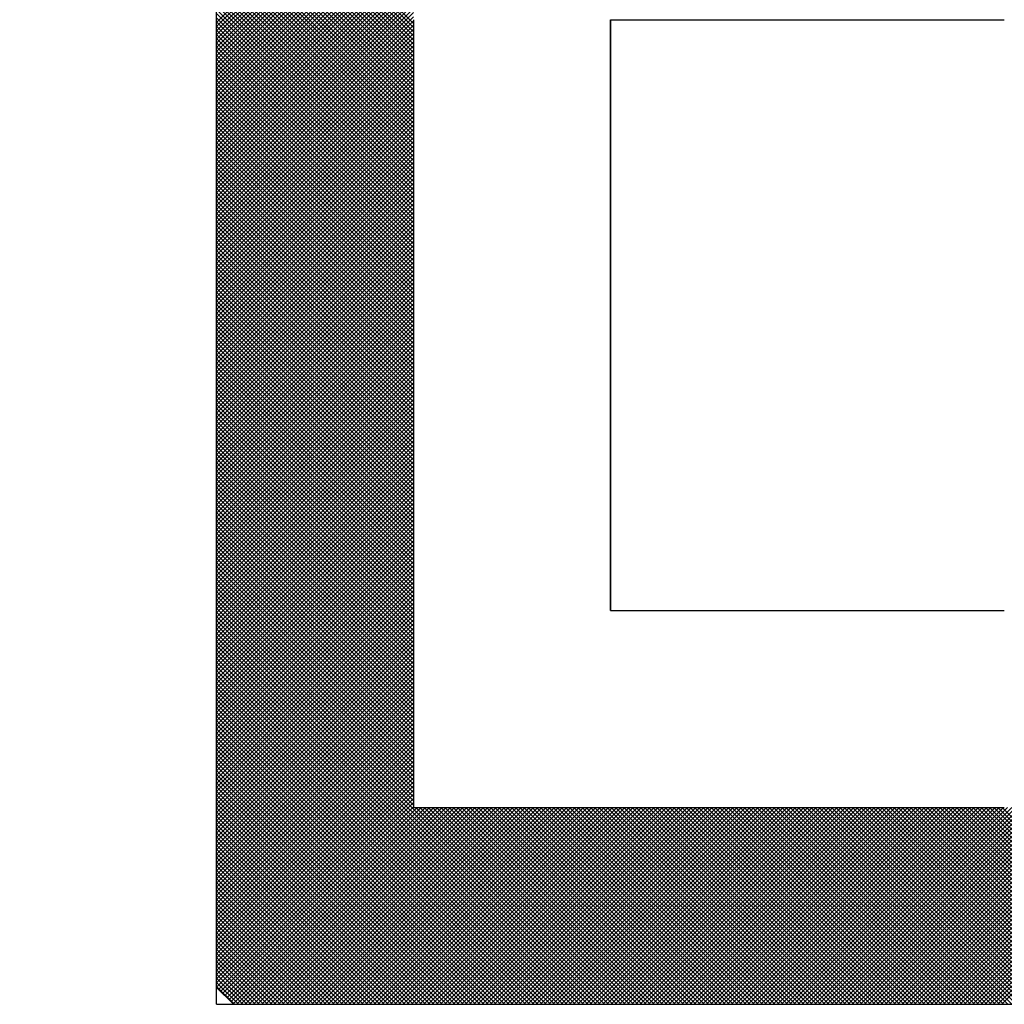
# Model space of a CAD drawing. Units: millimetres. Extents: x 0 to 1260, y -1 to 891.
# Drawn here: x 318 to 320, y 439 to 441 of the extents above; entities that cross this region are included whole.
import ezdxf

# ---------------------------------------------------------------- set-up
doc = ezdxf.new("R2010")
doc.units = ezdxf.units.MM
doc.header["$LTSCALE"] = 0.545669
doc.layers.add('NoLayerName_001', color=7, linetype='Continuous')
doc.layers.add('NoLayerName_007', color=7, linetype='Continuous')

# ---------------------------------------------------------------- blocks, each defined once
blk = doc.blocks.new('*X18')
at = {"color": 7, "linetype": 'Continuous', "lineweight": 25}
for p, q in [((0, 1.9944), (0.4, 2.3944)), ((0.4, 1.9924), (0, 2.3924)), ((0, 1.9859), (0.4, 2.3859)), ((0.4, 1.984), (0, 2.384)), ((0, 1.9775), (0.4, 2.3775)), ((0.4, 1.9755), (0, 2.3755)), ((0, 1.969), (0.4, 2.369)), ((0.4, 1.9671), (0, 2.3671)), ((0, 1.9606), (0.4, 2.3606)), ((0.4, 1.9586), (0, 2.3586)), ((0, 1.9521), (0.4, 2.3521)), ((0.4, 1.9502), (0, 2.3502)), ((0, 1.9437), (0.4, 2.3437)), ((0.4, 1.9417), (0, 2.3417)), ((0, 1.9352), (0.4, 2.3352)), ((0.4, 1.9333), (0, 2.3333)), ((0, 1.9268), (0.4, 2.3268)), ((0.4, 1.9249), (0, 2.3249)), ((0, 1.9183), (0.4, 2.3183)), ((0.4, 1.9164), (0, 2.3164)), ((0, 1.9099), (0.4, 2.3099)), ((0.4, 1.908), (0, 2.308)), ((0, 1.9015), (0.4, 2.3015)), ((0.4, 1.8995), (0, 2.2995)), ((0, 1.893), (0.4, 2.293)), ((0.4, 1.8911), (0, 2.2911)), ((0, 1.8846), (0.4, 2.2846)), ((0.4, 1.8826), (0, 2.2826)), ((0, 1.8761), (0.4, 2.2761)), ((0.4, 1.8742), (0, 2.2742)), ((0, 1.8677), (0.4, 2.2677)), ((0.4, 1.8657), (0, 2.2657)), ((0, 1.8592), (0.4, 2.2592)), ((0.4, 1.8573), (0, 2.2573)), ((0, 1.8508), (0.4, 2.2508)), ((0.4, 1.8488), (0, 2.2488)), ((0, 1.8423), (0.4, 2.2423)), ((0.4, 1.8404), (0, 2.2404)), ((0, 1.8339), (0.4, 2.2339)), ((0.4, 1.832), (0, 2.232)), ((0, 1.8254), (0.4, 2.2254)), ((0.4, 1.8235), (0, 2.2235)), ((0, 1.817), (0.4, 2.217)), ((0.4, 1.8151), (0, 2.2151)), ((0, 1.8085), (0.4, 2.2085)), ((0.4, 1.8066), (0, 2.2066)), ((0, 1.8001), (0.4, 2.2001)), ((0.4, 1.7982), (0, 2.1982)), ((0, 1.7917), (0.4, 2.1917)), ((0.4, 1.7897), (0, 2.1897)), ((0, 1.7832), (0.4, 2.1832)), ((0.4, 1.7813), (0, 2.1813)), ((0, 1.7748), (0.4, 2.1748)), ((0.4, 1.7728), (0, 2.1728)), ((0, 1.7663), (0.4, 2.1663)), ((0.4, 1.7644), (0, 2.1644)), ((0, 1.7579), (0.4, 2.1579)), ((0.4, 1.7559), (0, 2.1559)), ((0, 1.7494), (0.4, 2.1494)), ((0.4, 1.7475), (0, 2.1475)), ((0, 1.741), (0.4, 2.141)), ((0.4, 1.7391), (0, 2.1391)), ((0, 1.7325), (0.4, 2.1325)), ((0.4, 1.7306), (0, 2.1306)), ((0, 1.7241), (0.4, 2.1241)), ((0.4, 1.7222), (0, 2.1222)), ((0, 1.7156), (0.4, 2.1156)), ((0.4, 1.7137), (0, 2.1137)), ((0, 1.7072), (0.4, 2.1072)), ((0.4, 1.7053), (0, 2.1053)), ((0, 1.6988), (0.4, 2.0988)), ((0.4, 1.6968), (0, 2.0968)), ((0, 1.6903), (0.4, 2.0903)), ((0.4, 1.6884), (0, 2.0884)), ((0, 1.6819), (0.4, 2.0819)), ((0.4, 1.6799), (0, 2.0799)), ((0, 1.6734), (0.4, 2.0734)), ((0.4, 1.6715), (0, 2.0715)), ((0, 1.665), (0.4, 2.065)), ((0.4, 1.663), (0, 2.063)), ((0, 1.6565), (0.4, 2.0565)), ((0.4, 1.6546), (0, 2.0546)), ((0, 1.6481), (0.4, 2.0481)), ((0.4, 1.6461), (0, 2.0461)), ((0, 1.6396), (0.4, 2.0396)), ((0.4, 1.6377), (0, 2.0377)), ((0, 1.6312), (0.4, 2.0312)), ((0.4, 1.6293), (0, 2.0293)), ((0, 1.6227), (0.4, 2.0227)), ((0.4, 1.6208), (0, 2.0208)), ((0, 1.6143), (0.4, 2.0143)), ((0.4, 1.6124), (0, 2.0124)), ((0, 1.6059), (0.4, 2.0059)), ((0.4, 1.6039), (0, 2.0039)), ((0, 1.5974), (0.4, 1.9974)), ((0.4, 1.5955), (0, 1.9955)), ((0, 1.589), (0.4, 1.989)), ((0.4, 1.587), (0, 1.987)), ((0, 1.5805), (0.4, 1.9805)), ((0.4, 1.5786), (0, 1.9786)), ((0, 1.5721), (0.4, 1.9721)), ((0.4, 1.5701), (0, 1.9701)), ((0, 1.5636), (0.4, 1.9636)), ((0.4, 1.5617), (0, 1.9617)), ((0, 1.5552), (0.4, 1.9552)), ((0.4, 1.5532), (0, 1.9532)), ((0, 1.5467), (0.4, 1.9467)), ((0.4, 1.5448), (0, 1.9448)), ((0, 1.5383), (0.4, 1.9383)), ((0.4, 1.5364), (0, 1.9364)), ((0, 1.5298), (0.4, 1.9298)), ((0.4, 1.5279), (0, 1.9279)), ((0, 1.5214), (0.4, 1.9214)), ((0.4, 1.5195), (0, 1.9195)), ((0, 1.5129), (0.4, 1.9129)), ((0.4, 1.511), (0, 1.911)), ((0, 1.5045), (0.4, 1.9045)), ((0.4, 1.5026), (0, 1.9026)), ((0, 1.4961), (0.4, 1.8961)), ((0.4, 1.4941), (0, 1.8941)), ((0, 1.4876), (0.4, 1.8876)), ((0.4, 1.4857), (0, 1.8857)), ((0, 1.4792), (0.4, 1.8792)), ((0.4, 1.4772), (0, 1.8772)), ((0, 1.4707), (0.4, 1.8707)), ((0.4, 1.4688), (0, 1.8688)), ((0, 1.4623), (0.4, 1.8623)), ((0.4, 1.4603), (0, 1.8603)), ((0, 1.4538), (0.4, 1.8538)), ((0.4, 1.4519), (0, 1.8519)), ((0, 1.4454), (0.4, 1.8454)), ((0.4, 1.4435), (0, 1.8435)), ((0, 1.4369), (0.4, 1.8369)), ((0.4, 1.435), (0, 1.835)), ((0, 1.4285), (0.4, 1.8285)), ((0.4, 1.4266), (0, 1.8266)), ((0, 1.42), (0.4, 1.82)), ((0.4, 1.4181), (0, 1.8181)), ((0, 1.4116), (0.4, 1.8116)), ((0.4, 1.4097), (0, 1.8097)), ((0, 1.4032), (0.4, 1.8032)), ((0.4, 1.4012), (0, 1.8012)), ((0, 1.3947), (0.4, 1.7947)), ((0.4, 1.3928), (0, 1.7928)), ((0, 1.3863), (0.4, 1.7863)), ((0.4, 1.3843), (0, 1.7843)), ((0, 1.3778), (0.4, 1.7778)), ((0.4, 1.3759), (0, 1.7759)), ((0, 1.3694), (0.4, 1.7694)), ((0.4, 1.3674), (0, 1.7674)), ((0, 1.3609), (0.4, 1.7609)), ((0.4, 1.359), (0, 1.759)), ((0, 1.3525), (0.4, 1.7525)), ((0.4, 1.3505), (0, 1.7505)), ((0, 1.344), (0.4, 1.744)), ((0.4, 1.3421), (0, 1.7421)), ((0, 1.3356), (0.4, 1.7356)), ((0.4, 1.3337), (0, 1.7337)), ((0, 1.3271), (0.4, 1.7271)), ((0.4, 1.3252), (0, 1.7252)), ((0, 1.3187), (0.4, 1.7187)), ((0.4, 1.3168), (0, 1.7168)), ((0, 1.3103), (0.4, 1.7103)), ((0.4, 1.3083), (0, 1.7083)), ((0, 1.3018), (0.4, 1.7018)), ((0.4, 1.2999), (0, 1.6999)), ((0, 1.2934), (0.4, 1.6934)), ((0.4, 1.2914), (0, 1.6914)), ((0, 1.2849), (0.4, 1.6849)), ((0.4, 1.283), (0, 1.683)), ((0, 1.2765), (0.4, 1.6765)), ((0.4, 1.2745), (0, 1.6745)), ((0, 1.268), (0.4, 1.668)), ((0.4, 1.2661), (0, 1.6661)), ((0, 1.2596), (0.4, 1.6596)), ((0.4, 1.2576), (0, 1.6576)), ((0, 1.2511), (0.4, 1.6511)), ((0.4, 1.2492), (0, 1.6492)), ((0, 1.2427), (0.4, 1.6427)), ((0.4, 1.2408), (0, 1.6408)), ((0, 1.2342), (0.4, 1.6342)), ((0.4, 1.2323), (0, 1.6323)), ((0, 1.2258), (0.4, 1.6258)), ((0.4, 1.2239), (0, 1.6239)), ((0, 1.2173), (0.4, 1.6173)), ((0.4, 1.2154), (0, 1.6154)), ((0, 1.2089), (0.4, 1.6089)), ((0.4, 1.207), (0, 1.607)), ((0, 1.2005), (0.4, 1.6005)), ((0.4, 1.1985), (0, 1.5985)), ((0, 1.192), (0.4, 1.592)), ((0.4, 1.1901), (0, 1.5901)), ((0, 1.1836), (0.4, 1.5836)), ((0.4, 1.1816), (0, 1.5816)), ((0, 1.1751), (0.4, 1.5751)), ((0.4, 1.1732), (0, 1.5732)), ((0, 1.1667), (0.4, 1.5667)), ((0.4, 1.1647), (0, 1.5647)), ((0, 1.1582), (0.4, 1.5582)), ((0.4, 1.1563), (0, 1.5563)), ((0, 1.1498), (0.4, 1.5498)), ((0.4, 1.1479), (0, 1.5479)), ((0, 1.1413), (0.4, 1.5413)), ((0.4, 1.1394), (0, 1.5394)), ((0, 1.1329), (0.4, 1.5329)), ((0.4, 1.131), (0, 1.531)), ((0, 1.1244), (0.4, 1.5244)), ((0.4, 1.1225), (0, 1.5225)), ((0, 1.116), (0.4, 1.516)), ((0.4, 1.1141), (0, 1.5141)), ((0, 1.1076), (0.4, 1.5076)), ((0.4, 1.1056), (0, 1.5056)), ((0, 1.0991), (0.4, 1.4991)), ((0.4, 1.0972), (0, 1.4972)), ((0, 1.0907), (0.4, 1.4907)), ((0.4, 1.0887), (0, 1.4887)), ((0, 1.0822), (0.4, 1.4822)), ((0.4, 1.0803), (0, 1.4803)), ((0, 1.0738), (0.4, 1.4738)), ((0.4, 1.0718), (0, 1.4718)), ((0, 1.0653), (0.4, 1.4653)), ((0.4, 1.0634), (0, 1.4634)), ((0, 1.0569), (0.4, 1.4569)), ((0.4, 1.0549), (0, 1.4549)), ((0, 1.0484), (0.4, 1.4484)), ((0.4, 1.0465), (0, 1.4465)), ((0, 1.04), (0.4, 1.44)), ((0.4, 1.0381), (0, 1.4381)), ((0, 1.0315), (0.4, 1.4315)), ((0.4, 1.0296), (0, 1.4296)), ((0, 1.0231), (0.4, 1.4231)), ((0.4, 1.0212), (0, 1.4212)), ((0, 1.0147), (0.4, 1.4147)), ((0.4, 1.0127), (0, 1.4127)), ((0, 1.0062), (0.4, 1.4062)), ((0.4, 1.0043), (0, 1.4043)), ((0, 0.9978), (0.4, 1.3978)), ((0.4, 0.9958), (0, 1.3958)), ((0, 0.9893), (0.4, 1.3893)), ((0.4, 0.9874), (0, 1.3874)), ((0, 0.9809), (0.4, 1.3809)), ((0.4, 0.9789), (0, 1.3789)), ((0, 0.9724), (0.4, 1.3724)), ((0.4, 0.9705), (0, 1.3705)), ((0, 0.964), (0.4, 1.364)), ((0.4, 0.962), (0, 1.362)), ((0, 0.9555), (0.4, 1.3555)), ((0.4, 0.9536), (0, 1.3536)), ((0, 0.9471), (0.4, 1.3471)), ((0.4, 0.9452), (0, 1.3452)), ((0, 0.9386), (0.4, 1.3386)), ((0.4, 0.9367), (0, 1.3367)), ((0, 0.9302), (0.4, 1.3302)), ((0.4, 0.9283), (0, 1.3283)), ((0, 0.9217), (0.4, 1.3217)), ((0.4, 0.9198), (0, 1.3198)), ((0, 0.9133), (0.4, 1.3133)), ((0.4, 0.9114), (0, 1.3114)), ((0, 0.9049), (0.4, 1.3049)), ((0.4, 0.9029), (0, 1.3029)), ((0, 0.8964), (0.4, 1.2964)), ((0.4, 0.8945), (0, 1.2945)), ((0, 0.888), (0.4, 1.288)), ((0.4, 0.886), (0, 1.286)), ((0, 0.8795), (0.4, 1.2795)), ((0.4, 0.8776), (0, 1.2776)), ((0, 0.8711), (0.4, 1.2711)), ((0.4, 0.8691), (0, 1.2691)), ((0, 0.8626), (0.4, 1.2626)), ((0.4, 0.8607), (0, 1.2607)), ((0, 0.8542), (0.4, 1.2542)), ((0.4, 0.8523), (0, 1.2523)), ((0, 0.8457), (0.4, 1.2457)), ((0.4, 0.8438), (0, 1.2438)), ((0, 0.8373), (0.4, 1.2373)), ((0.4, 0.8354), (0, 1.2354)), ((0, 0.8288), (0.4, 1.2288)), ((0.4, 0.8269), (0, 1.2269)), ((0, 0.8204), (0.4, 1.2204)), ((0.4, 0.8185), (0, 1.2185)), ((0, 0.812), (0.4, 1.212)), ((0.4, 0.81), (0, 1.21)), ((0, 0.8035), (0.4, 1.2035)), ((0.4, 0.8016), (0, 1.2016)), ((0, 0.7951), (0.4, 1.1951)), ((0.4, 0.7931), (0, 1.1931)), ((0, 0.7866), (0.4, 1.1866)), ((0.4, 0.7847), (0, 1.1847)), ((0, 0.7782), (0.4, 1.1782)), ((0.4, 0.7762), (0, 1.1762)), ((0, 0.7697), (0.4, 1.1697)), ((0.4, 0.7678), (0, 1.1678)), ((0, 0.7613), (0.4, 1.1613)), ((0.4, 0.7593), (0, 1.1593)), ((0, 0.7528), (0.4, 1.1528)), ((0.4, 0.7509), (0, 1.1509)), ((0, 0.7444), (0.4, 1.1444)), ((0.4, 0.7425), (0, 1.1425)), ((0, 0.7359), (0.4, 1.1359)), ((0.4, 0.734), (0, 1.134)), ((0, 0.7275), (0.4, 1.1275)), ((0.4, 0.7256), (0, 1.1256)), ((0, 0.7191), (0.4, 1.1191)), ((0.4, 0.7171), (0, 1.1171)), ((0, 0.7106), (0.4, 1.1106)), ((0.4, 0.7087), (0, 1.1087)), ((0, 0.7022), (0.4, 1.1022)), ((0.4, 0.7002), (0, 1.1002)), ((0, 0.6937), (0.4, 1.0937)), ((0.4, 0.6918), (0, 1.0918)), ((0, 0.6853), (0.4, 1.0853)), ((0.4, 0.6833), (0, 1.0833)), ((0, 0.6768), (0.4, 1.0768)), ((0.4, 0.6749), (0, 1.0749)), ((0, 0.6684), (0.4, 1.0684)), ((0.4, 0.6664), (0, 1.0664)), ((0, 0.6599), (0.4, 1.0599)), ((0.4, 0.658), (0, 1.058)), ((0, 0.6515), (0.4, 1.0515)), ((0.4, 0.6496), (0, 1.0496)), ((0, 0.643), (0.4, 1.043)), ((0.4, 0.6411), (0, 1.0411)), ((0, 0.6346), (0.4, 1.0346)), ((0.4, 0.6327), (0, 1.0327)), ((0, 0.6261), (0.4, 1.0261)), ((0.4, 0.6242), (0, 1.0242)), ((0, 0.6177), (0.4, 1.0177)), ((0.4, 0.6158), (0, 1.0158)), ((0, 0.6093), (0.4, 1.0093)), ((0.4, 0.6073), (0, 1.0073)), ((0, 0.6008), (0.4, 1.0008)), ((0.4, 0.5989), (0, 0.9989)), ((0, 0.5924), (0.4, 0.9924)), ((0.4, 0.5904), (0, 0.9904)), ((0, 0.5839), (0.4, 0.9839)), ((0.4, 0.582), (0, 0.982)), ((0, 0.5755), (0.4, 0.9755)), ((0.4, 0.5735), (0, 0.9735)), ((0, 0.567), (0.4, 0.967)), ((0.4, 0.5651), (0, 0.9651)), ((0, 0.5586), (0.4, 0.9586)), ((0.4, 0.5567), (0, 0.9567)), ((0, 0.5501), (0.4, 0.9501)), ((0.4, 0.5482), (0, 0.9482)), ((0, 0.5417), (0.4, 0.9417)), ((0.4, 0.5398), (0, 0.9398)), ((0, 0.5332), (0.4, 0.9332)), ((0.4, 0.5313), (0, 0.9313)), ((0, 0.5248), (0.4, 0.9248)), ((0.4, 0.5229), (0, 0.9229)), ((0, 0.5164), (0.4, 0.9164)), ((0.4, 0.5144), (0, 0.9144)), ((0, 0.5079), (0.4, 0.9079)), ((0.4, 0.506), (0, 0.906)), ((0, 0.4995), (0.4, 0.8995)), ((0.4, 0.4975), (0, 0.8975)), ((0, 0.491), (0.4, 0.891)), ((0.4, 0.4891), (0, 0.8891)), ((0, 0.4826), (0.4, 0.8826)), ((0.4, 0.4806), (0, 0.8806)), ((0, 0.4741), (0.4, 0.8741)), ((0.4, 0.4722), (0, 0.8722)), ((0, 0.4657), (0.4, 0.8657)), ((0.4, 0.4637), (0, 0.8637)), ((0, 0.4572), (0.4, 0.8572)), ((0.4, 0.4553), (0, 0.8553)), ((0, 0.4488), (0.4, 0.8488)), ((0.4, 0.4469), (0, 0.8469)), ((0, 0.4403), (0.4, 0.8403)), ((0.4, 0.4384), (0, 0.8384)), ((0, 0.4319), (0.4, 0.8319)), ((0.4, 0.43), (0, 0.83)), ((0, 0.4235), (0.4, 0.8235)), ((0.4, 0.4215), (0, 0.8215)), ((0, 0.415), (0.4, 0.815)), ((0.4, 0.4131), (0, 0.8131)), ((0, 0.4066), (0.4, 0.8066)), ((0.4, 0.4046), (0, 0.8046)), ((0, 0.3981), (0.4, 0.7981)), ((0.7962, 0), (0, 0.7962)), ((0, 0.3897), (0.4, 0.7897)), ((0.7877, 0), (0, 0.7877)), ((0, 0.3812), (0.4, 0.7812)), ((0.7793, 0), (0, 0.7793)), ((0, 0.3728), (0.4, 0.7728)), ((0.7708, 0), (0, 0.7708)), ((0, 0.3643), (0.4, 0.7643)), ((0.7624, 0), (0, 0.7624)), ((0, 0.3559), (0.4, 0.7559)), ((0.7539, 0), (0, 0.754)), ((0, 0.3474), (0.4, 0.7474)), ((0.7455, 0), (0, 0.7455)), ((0, 0.339), (0.4, 0.739)), ((0.7371, 0), (0, 0.7371)), ((0, 0.3305), (0.4, 0.7305)), ((0.7286, 0), (0, 0.7286)), ((0, 0.3221), (0.4, 0.7221)), ((0.7202, 0), (0, 0.7202)), ((0, 0.3137), (0.4, 0.7137)), ((0.7117, 0), (0, 0.7117)), ((0, 0.3052), (0.4, 0.7052)), ((0.7033, 0), (0, 0.7033)), ((0, 0.2968), (0.4, 0.6968)), ((0.6948, 0), (0, 0.6948)), ((0, 0.2883), (0.4, 0.6883)), ((0.6864, 0), (0, 0.6864)), ((0, 0.2799), (0.4, 0.6799)), ((0.6779, 0), (0, 0.6779)), ((0, 0.2714), (0.4, 0.6714)), ((0.6695, 0), (0, 0.6695)), ((0, 0.263), (0.4, 0.663)), ((0.661, 0), (0, 0.6611)), ((0, 0.2545), (0.4, 0.6545)), ((0.6526, 0), (0, 0.6526)), ((0, 0.2461), (0.4, 0.6461)), ((0.6442, 0), (0, 0.6442)), ((0, 0.2376), (0.4, 0.6376)), ((0.6357, 0), (0, 0.6357)), ((0, 0.2292), (0.4, 0.6292)), ((0.6273, 0), (0, 0.6273)), ((0, 0.2208), (0.4, 0.6208)), ((0.6188, 0), (0, 0.6188)), ((0, 0.2123), (0.4, 0.6123)), ((0.6104, 0), (0, 0.6104)), ((0, 0.2039), (0.4, 0.6039)), ((0.6019, 0), (0, 0.6019)), ((0, 0.1954), (0.4, 0.5954)), ((0.5935, 0), (0, 0.5935)), ((0, 0.187), (0.4, 0.587)), ((0.585, 0), (0, 0.585)), ((0, 0.1785), (0.4, 0.5785)), ((0.5766, 0), (0, 0.5766)), ((0, 0.1701), (0.4, 0.5701)), ((0.5681, 0), (0, 0.5681)), ((0, 0.1616), (0.4, 0.5616)), ((0.5597, 0), (0, 0.5597)), ((0, 0.1532), (0.4, 0.5532)), ((0.5513, 0), (0, 0.5513)), ((0, 0.1447), (0.4, 0.5447)), ((0.5428, 0), (0, 0.5428)), ((0, 0.1363), (0.4, 0.5363)), ((0.5344, 0), (0, 0.5344)), ((0, 0.1279), (0.4, 0.5279)), ((0.5259, 0), (0, 0.5259)), ((0, 0.1194), (0.4, 0.5194)), ((0.5175, 0), (0, 0.5175)), ((0, 0.111), (0.4, 0.511)), ((0.509, 0), (0, 0.509)), ((0, 0.1025), (0.4, 0.5025)), ((0.5006, 0), (0, 0.5006)), ((0, 0.0941), (0.4, 0.4941)), ((0.4921, 0), (0, 0.4921)), ((0, 0.0856), (0.4, 0.4856)), ((0.4837, 0), (0, 0.4837)), ((0, 0.0772), (0.4, 0.4772)), ((0.4752, 0), (0, 0.4752)), ((0, 0.0687), (0.4, 0.4687)), ((0.4668, 0), (0, 0.4668)), ((0, 0.0603), (0.4, 0.4603)), ((0.4583, 0), (0, 0.4584)), ((0, 0.0518), (0.4, 0.4518)), ((0.4499, 0), (0, 0.4499)), ((0, 0.0434), (0.4, 0.4434)), ((0.4415, 0), (0, 0.4415)), ((0, 0.0349), (0.4, 0.4349)), ((0.433, 0), (0, 0.433)), ((0.4246, 0), (0, 0.4246)), ((0.0038, 0.0303), (0.4, 0.4265)), ((0.4161, 0), (0, 0.4161)), ((0.4077, 0), (0, 0.4077)), ((0.008, 0.0261), (0.4, 0.4181)), ((0.0123, 0.0219), (0.4, 0.4096)), ((0.0165, 0.0177), (0.4, 0.4012)), ((0.3992, 0), (0, 0.3992)), ((0.3908, 0), (0, 0.3908)), ((0.3823, 0), (0, 0.3823)), ((0.0207, 0.0134), (0.4073, 0.4)), ((0.0249, 0.0092), (0.4157, 0.4)), ((0.0291, 0.005), (0.4242, 0.4)), ((0.0334, 0.0008), (0.4326, 0.4)), ((0.041, 0), (0.441, 0.4)), ((0.0495, 0), (0.4495, 0.4)), ((0.0579, 0), (0.4579, 0.4)), ((0.0664, 0), (0.4664, 0.4)), ((0.0748, 0), (0.4748, 0.4)), ((0.0833, 0), (0.4833, 0.4)), ((0.0917, 0), (0.4917, 0.4)), ((0.1002, 0), (0.5002, 0.4)), ((0.1086, 0), (0.5086, 0.4)), ((0.1171, 0), (0.5171, 0.4)), ((0.1255, 0), (0.5255, 0.4)), ((0.1339, 0), (0.5339, 0.4)), ((0.1424, 0), (0.5424, 0.4)), ((0.1508, 0), (0.5508, 0.4)), ((0.1593, 0), (0.5593, 0.4)), ((0.1677, 0), (0.5677, 0.4)), ((0.1762, 0), (0.5762, 0.4)), ((0.1846, 0), (0.5846, 0.4)), ((0.1931, 0), (0.5931, 0.4)), ((0.2015, 0), (0.6015, 0.4)), ((0.21, 0), (0.61, 0.4)), ((0.2184, 0), (0.6184, 0.4)), ((0.2269, 0), (0.6269, 0.4)), ((0.2353, 0), (0.6353, 0.4)), ((0.2437, 0), (0.6437, 0.4)), ((0.2522, 0), (0.6522, 0.4)), ((0.2606, 0), (0.6606, 0.4)), ((0.2691, 0), (0.6691, 0.4)), ((0.2775, 0), (0.6775, 0.4)), ((0.286, 0), (0.686, 0.4)), ((0.2944, 0), (0.6944, 0.4)), ((0.3029, 0), (0.7029, 0.4)), ((0.3113, 0), (0.7113, 0.4)), ((0.3198, 0), (0.7198, 0.4)), ((0.3282, 0), (0.7282, 0.4)), ((0.3366, 0), (0.7366, 0.4)), ((0.3451, 0), (0.7451, 0.4)), ((0.3535, 0), (0.7535, 0.4)), ((0.362, 0), (0.762, 0.4)), ((0.3704, 0), (0.7704, 0.4)), ((0.3789, 0), (0.7789, 0.4)), ((0.3873, 0), (0.7873, 0.4)), ((0.3958, 0), (0.7958, 0.4)), ((0.4042, 0), (0.8042, 0.4)), ((0.8046, 0), (0.4046, 0.4)), ((0.4127, 0), (0.8127, 0.4)), ((0.8131, 0), (0.4131, 0.4)), ((0.4211, 0), (0.8211, 0.4)), ((0.8215, 0), (0.4215, 0.4)), ((0.4295, 0), (0.8295, 0.4)), ((0.83, 0), (0.43, 0.4)), ((0.438, 0), (0.838, 0.4)), ((0.8384, 0), (0.4384, 0.4)), ((0.4464, 0), (0.8464, 0.4)), ((0.8469, 0), (0.4469, 0.4)), ((0.4549, 0), (0.8549, 0.4)), ((0.8553, 0), (0.4553, 0.4)), ((0.4633, 0), (0.8633, 0.4)), ((0.8637, 0), (0.4637, 0.4)), ((0.4718, 0), (0.8718, 0.4)), ((0.8722, 0), (0.4722, 0.4)), ((0.4802, 0), (0.8802, 0.4)), ((0.8806, 0), (0.4806, 0.4)), ((0.4887, 0), (0.8887, 0.4)), ((0.8891, 0), (0.4891, 0.4)), ((0.4971, 0), (0.8971, 0.4)), ((0.8975, 0), (0.4975, 0.4)), ((0.5056, 0), (0.9056, 0.4)), ((0.906, 0), (0.506, 0.4)), ((0.514, 0), (0.914, 0.4)), ((0.9144, 0), (0.5144, 0.4)), ((0.5225, 0), (0.9225, 0.4)), ((0.9229, 0), (0.5229, 0.4)), ((0.5309, 0), (0.9309, 0.4)), ((0.9313, 0), (0.5313, 0.4)), ((0.5393, 0), (0.9393, 0.4)), ((0.9398, 0), (0.5398, 0.4)), ((0.5478, 0), (0.9478, 0.4)), ((0.9482, 0), (0.5482, 0.4)), ((0.5562, 0), (0.9562, 0.4)), ((0.9566, 0), (0.5566, 0.4)), ((0.5647, 0), (0.9647, 0.4)), ((0.9651, 0), (0.5651, 0.4)), ((0.5731, 0), (0.9731, 0.4)), ((0.9735, 0), (0.5735, 0.4)), ((0.5816, 0), (0.9816, 0.4)), ((0.982, 0), (0.582, 0.4)), ((0.59, 0), (0.99, 0.4)), ((0.9904, 0), (0.5904, 0.4)), ((0.5985, 0), (0.9985, 0.4)), ((0.9989, 0), (0.5989, 0.4)), ((0.6069, 0), (1.0069, 0.4)), ((1.0073, 0), (0.6073, 0.4)), ((0.6154, 0), (1.0154, 0.4)), ((1.0158, 0), (0.6158, 0.4)), ((0.6238, 0), (1.0238, 0.4)), ((1.0242, 0), (0.6242, 0.4)), ((0.6322, 0), (1.0322, 0.4)), ((1.0327, 0), (0.6327, 0.4)), ((0.6407, 0), (1.0407, 0.4)), ((1.0411, 0), (0.6411, 0.4)), ((0.6491, 0), (1.0491, 0.4)), ((1.0495, 0), (0.6495, 0.4)), ((0.6576, 0), (1.0576, 0.4)), ((1.058, 0), (0.658, 0.4)), ((0.666, 0), (1.066, 0.4)), ((1.0664, 0), (0.6664, 0.4)), ((0.6745, 0), (1.0745, 0.4)), ((1.0749, 0), (0.6749, 0.4)), ((0.6829, 0), (1.0829, 0.4)), ((1.0833, 0), (0.6833, 0.4)), ((0.6914, 0), (1.0914, 0.4)), ((1.0918, 0), (0.6918, 0.4)), ((0.6998, 0), (1.0998, 0.4)), ((1.1002, 0), (0.7002, 0.4)), ((0.7083, 0), (1.1083, 0.4)), ((1.1087, 0), (0.7087, 0.4)), ((0.7167, 0), (1.1167, 0.4)), ((1.1171, 0), (0.7171, 0.4)), ((0.7251, 0), (1.1251, 0.4)), ((1.1256, 0), (0.7256, 0.4)), ((0.7336, 0), (1.1336, 0.4)), ((1.134, 0), (0.734, 0.4)), ((0.742, 0), (1.142, 0.4)), ((1.1425, 0), (0.7425, 0.4)), ((0.7505, 0), (1.1505, 0.4)), ((1.1509, 0), (0.7509, 0.4)), ((0.7589, 0), (1.1589, 0.4)), ((1.1593, 0), (0.7593, 0.4)), ((0.7674, 0), (1.1674, 0.4)), ((1.1678, 0), (0.7678, 0.4)), ((0.7758, 0), (1.1758, 0.4)), ((1.1762, 0), (0.7762, 0.4)), ((0.7843, 0), (1.1843, 0.4)), ((1.1847, 0), (0.7847, 0.4)), ((0.7927, 0), (1.1927, 0.4)), ((1.1931, 0), (0.7931, 0.4)), ((0.8012, 0), (1.2012, 0.4)), ((1.2016, 0), (0.8016, 0.4)), ((0.8096, 0), (1.2096, 0.4)), ((1.21, 0), (0.81, 0.4)), ((0.8181, 0), (1.2181, 0.4)), ((1.2185, 0), (0.8185, 0.4)), ((0.8265, 0), (1.2265, 0.4)), ((1.2269, 0), (0.8269, 0.4)), ((0.8349, 0), (1.2349, 0.4)), ((1.2354, 0), (0.8354, 0.4)), ((0.8434, 0), (1.2434, 0.4)), ((1.2438, 0), (0.8438, 0.4)), ((0.8518, 0), (1.2518, 0.4)), ((1.2522, 0), (0.8522, 0.4)), ((0.8603, 0), (1.2603, 0.4)), ((1.2607, 0), (0.8607, 0.4)), ((0.8687, 0), (1.2687, 0.4)), ((1.2691, 0), (0.8691, 0.4)), ((0.8772, 0), (1.2772, 0.4)), ((1.2776, 0), (0.8776, 0.4)), ((0.8856, 0), (1.2856, 0.4)), ((1.286, 0), (0.886, 0.4)), ((0.8941, 0), (1.2941, 0.4)), ((1.2945, 0), (0.8945, 0.4)), ((0.9025, 0), (1.3025, 0.4)), ((1.3029, 0), (0.9029, 0.4)), ((0.911, 0), (1.311, 0.4)), ((1.3114, 0), (0.9114, 0.4)), ((0.9194, 0), (1.3194, 0.4)), ((1.3198, 0), (0.9198, 0.4)), ((0.9278, 0), (1.3278, 0.4)), ((1.3283, 0), (0.9283, 0.4)), ((0.9363, 0), (1.3363, 0.4)), ((1.3367, 0), (0.9367, 0.4)), ((0.9447, 0), (1.3447, 0.4)), ((1.3451, 0), (0.9451, 0.4)), ((0.9532, 0), (1.3532, 0.4)), ((1.3536, 0), (0.9536, 0.4)), ((0.9616, 0), (1.3616, 0.4)), ((1.362, 0), (0.962, 0.4)), ((0.9701, 0), (1.3701, 0.4)), ((1.3705, 0), (0.9705, 0.4)), ((0.9785, 0), (1.3785, 0.4)), ((1.3789, 0), (0.9789, 0.4)), ((0.987, 0), (1.387, 0.4)), ((1.3874, 0), (0.9874, 0.4)), ((0.9954, 0), (1.3954, 0.4)), ((1.3958, 0), (0.9958, 0.4)), ((1.0039, 0), (1.4039, 0.4)), ((1.4043, 0), (1.0043, 0.4)), ((1.0123, 0), (1.4123, 0.4)), ((1.4127, 0), (1.0127, 0.4)), ((1.0207, 0), (1.4207, 0.4)), ((1.4212, 0), (1.0212, 0.4)), ((1.0292, 0), (1.4292, 0.4)), ((1.4296, 0), (1.0296, 0.4)), ((1.0376, 0), (1.4376, 0.4)), ((1.4381, 0), (1.0381, 0.4)), ((1.0461, 0), (1.4461, 0.4)), ((1.4465, 0), (1.0465, 0.4)), ((1.0545, 0), (1.4545, 0.4)), ((1.4549, 0), (1.0549, 0.4)), ((1.063, 0), (1.463, 0.4)), ((1.4634, 0), (1.0634, 0.4)), ((1.0714, 0), (1.4714, 0.4)), ((1.4718, 0), (1.0718, 0.4)), ((1.0799, 0), (1.4799, 0.4)), ((1.4803, 0), (1.0803, 0.4)), ((1.0883, 0), (1.4883, 0.4)), ((1.4887, 0), (1.0887, 0.4)), ((1.0968, 0), (1.4968, 0.4)), ((1.4972, 0), (1.0972, 0.4)), ((1.1052, 0), (1.5052, 0.4)), ((1.5056, 0), (1.1056, 0.4)), ((1.1137, 0), (1.5137, 0.4)), ((1.5141, 0), (1.1141, 0.4)), ((1.1221, 0), (1.5221, 0.4)), ((1.5225, 0), (1.1225, 0.4)), ((1.1305, 0), (1.5305, 0.4)), ((1.531, 0), (1.131, 0.4)), ((1.139, 0), (1.539, 0.4)), ((1.5394, 0), (1.1394, 0.4)), ((1.1474, 0), (1.5474, 0.4)), ((1.5478, 0), (1.1478, 0.4)), ((1.1559, 0), (1.5559, 0.4)), ((1.5563, 0), (1.1563, 0.4)), ((1.1643, 0), (1.5643, 0.4)), ((1.5647, 0), (1.1647, 0.4)), ((1.1728, 0), (1.5728, 0.4)), ((1.5732, 0), (1.1732, 0.4)), ((1.1812, 0), (1.5812, 0.4)), ((1.5816, 0), (1.1816, 0.4)), ((1.1897, 0), (1.5897, 0.4)), ((1.5901, 0), (1.1901, 0.4)), ((1.1981, 0), (1.5981, 0.4)), ((1.5985, 0), (1.1985, 0.4)), ((1.2066, 0), (1.6066, 0.4)), ((1.607, 0), (1.207, 0.4)), ((1.215, 0), (1.615, 0.4)), ((1.6154, 0), (1.2154, 0.4)), ((1.2234, 0), (1.6234, 0.4)), ((1.6239, 0), (1.2239, 0.4)), ((1.2319, 0), (1.6319, 0.4)), ((1.6323, 0), (1.2323, 0.4)), ((1.2403, 0), (1.6403, 0.4)), ((1.6407, 0), (1.2407, 0.4)), ((1.2488, 0), (1.6488, 0.4)), ((1.6492, 0), (1.2492, 0.4)), ((1.2572, 0), (1.6572, 0.4)), ((1.6576, 0), (1.2576, 0.4)), ((1.2657, 0), (1.6657, 0.4)), ((1.6661, 0), (1.2661, 0.4)), ((1.2741, 0), (1.6741, 0.4)), ((1.6745, 0), (1.2745, 0.4)), ((1.2826, 0), (1.6826, 0.4)), ((1.683, 0), (1.283, 0.4)), ((1.291, 0), (1.691, 0.4)), ((1.6914, 0), (1.2914, 0.4)), ((1.2995, 0), (1.6995, 0.4)), ((1.6999, 0), (1.2999, 0.4)), ((1.3079, 0), (1.7079, 0.4)), ((1.7083, 0), (1.3083, 0.4)), ((1.3163, 0), (1.7163, 0.4)), ((1.7168, 0), (1.3168, 0.4)), ((1.3248, 0), (1.7248, 0.4)), ((1.7252, 0), (1.3252, 0.4)), ((1.3332, 0), (1.7332, 0.4)), ((1.7337, 0), (1.3337, 0.4)), ((1.3417, 0), (1.7417, 0.4)), ((1.7421, 0), (1.3421, 0.4)), ((1.3501, 0), (1.7501, 0.4)), ((1.7505, 0), (1.3505, 0.4)), ((1.3586, 0), (1.7586, 0.4)), ((1.759, 0), (1.359, 0.4)), ((1.367, 0), (1.767, 0.4)), ((1.7674, 0), (1.3674, 0.4)), ((1.3755, 0), (1.7755, 0.4)), ((1.7759, 0), (1.3759, 0.4)), ((1.3839, 0), (1.7839, 0.4)), ((1.7843, 0), (1.3843, 0.4)), ((1.3924, 0), (1.7924, 0.4)), ((1.7928, 0), (1.3928, 0.4)), ((1.4008, 0), (1.8008, 0.4)), ((1.8012, 0), (1.4012, 0.4)), ((1.4093, 0), (1.8093, 0.4)), ((1.8097, 0), (1.4097, 0.4)), ((1.4177, 0), (1.8177, 0.4)), ((1.8181, 0), (1.4181, 0.4)), ((1.4261, 0), (1.8261, 0.4)), ((1.8266, 0), (1.4266, 0.4)), ((1.4346, 0), (1.8346, 0.4)), ((1.835, 0), (1.435, 0.4)), ((1.443, 0), (1.843, 0.4)), ((1.8434, 0), (1.4434, 0.4)), ((1.4515, 0), (1.8515, 0.4)), ((1.8519, 0), (1.4519, 0.4)), ((1.4599, 0), (1.8599, 0.4)), ((1.8603, 0), (1.4603, 0.4)), ((1.4684, 0), (1.8684, 0.4)), ((1.8688, 0), (1.4688, 0.4)), ((1.4768, 0), (1.8768, 0.4)), ((1.8772, 0), (1.4772, 0.4)), ((1.4853, 0), (1.8853, 0.4)), ((1.8857, 0), (1.4857, 0.4)), ((1.4937, 0), (1.8937, 0.4)), ((1.8941, 0), (1.4941, 0.4)), ((1.5022, 0), (1.9022, 0.4)), ((1.9026, 0), (1.5026, 0.4)), ((1.5106, 0), (1.9106, 0.4)), ((1.911, 0), (1.511, 0.4)), ((1.519, 0), (1.919, 0.4)), ((1.9195, 0), (1.5195, 0.4)), ((1.5275, 0), (1.9275, 0.4)), ((1.9279, 0), (1.5279, 0.4)), ((1.5359, 0), (1.9359, 0.4)), ((1.9363, 0), (1.5363, 0.4)), ((1.5444, 0), (1.9444, 0.4)), ((1.9448, 0), (1.5448, 0.4)), ((1.5528, 0), (1.9528, 0.4)), ((1.9532, 0), (1.5532, 0.4)), ((1.5613, 0), (1.9613, 0.4)), ((1.9617, 0), (1.5617, 0.4)), ((1.5697, 0), (1.9697, 0.4)), ((1.9701, 0), (1.5701, 0.4)), ((1.5782, 0), (1.9782, 0.4)), ((1.9786, 0), (1.5786, 0.4)), ((1.5866, 0), (1.9866, 0.4)), ((1.987, 0), (1.587, 0.4)), ((1.5951, 0), (1.9951, 0.4)), ((1.9955, 0), (1.5955, 0.4)), ((0.3739, 0), (0, 0.3739)), ((0.3654, 0), (0, 0.3655)), ((0.357, 0), (0, 0.357)), ((0.3486, 0), (0, 0.3486)), ((0.3401, 0), (0, 0.3401)), ((0.3317, 0), (0, 0.3317)), ((0.3232, 0), (0, 0.3232)), ((0.3148, 0), (0, 0.3148)), ((0.3063, 0), (0, 0.3063)), ((0.2979, 0), (0, 0.2979)), ((0.2894, 0), (0, 0.2894)), ((0.281, 0), (0, 0.281)), ((0.2725, 0), (0, 0.2725)), ((0.2641, 0), (0, 0.2641)), ((0.2557, 0), (0, 0.2557)), ((0.2472, 0), (0, 0.2472)), ((0.2388, 0), (0, 0.2388)), ((0.2303, 0), (0, 0.2303)), ((0.2219, 0), (0, 0.2219)), ((0.2134, 0), (0, 0.2134)), ((0.205, 0), (0, 0.205)), ((0.1965, 0), (0, 0.1965)), ((0.1881, 0), (0, 0.1881)), ((0.1796, 0), (0, 0.1796)), ((0.1712, 0), (0, 0.1712)), ((0.1627, 0), (0, 0.1628)), ((0.1543, 0), (0, 0.1543)), ((0.1459, 0), (0, 0.1459)), ((0.1374, 0), (0, 0.1374)), ((0.129, 0), (0, 0.129)), ((0.1205, 0), (0, 0.1205)), ((0.1121, 0), (0, 0.1121)), ((0.1036, 0), (0, 0.1036)), ((0.0952, 0), (0, 0.0952)), ((0.0867, 0), (0, 0.0867)), ((0.0783, 0), (0, 0.0783)), ((0.0698, 0), (0, 0.0699)), ((0.0614, 0), (0, 0.0614)), ((0.053, 0), (0, 0.053)), ((0.0445, 0), (0, 0.0445)), ((0.0361, 0), (0, 0.0361))]:
    blk.add_line(p, q, dxfattribs=at)

msp = doc.modelspace()

# ---------------------------------------------------------------- hatches: boundary and pattern name
at = {"layer": 'NoLayerName_001', "linetype": 'Continuous', "lineweight": 25}
h = msp.add_hatch(dxfattribs=at)
h.set_pattern_fill('ANSI31', angle=45)
h.paths.add_polyline_path([(320.533, 440.2186), (320.533, 439.8186), (320.533, 439.4186), (320.133, 439.4186), (319.733, 439.4186), (319.333, 439.4186), (319.333, 439.8186), (319.333, 440.2186), (319.333, 440.6186), (319.733, 440.6186), (320.133, 440.6186), (320.533, 440.6186)])

# ---------------------------------------------------------------- linework, layer by layer
at = {"layer": 'NoLayerName_001', "color": 7, "linetype": 'Continuous', "lineweight": 25}
for q in [(318.533, 441.4186), (321.333, 438.6186)]:
    msp.add_line((318.533, 438.6186), q, dxfattribs=at)
at = {"layer": 'NoLayerName_001', "color": 1, "linetype": 'Continuous', "lineweight": 50}
msp.add_arc((308.333, 496.6185), 79.4928, 278.829296, 261.170704, dxfattribs=at)
at = {"layer": 'NoLayerName_007', "color": 7, "linetype": 'Continuous', "lineweight": 25}
for p, q in [((318.933, 440.6186), (318.933, 440.2186)), ((318.933, 440.6186), (318.933, 440.2186)), ((318.933, 440.6186), (318.933, 440.2186)), ((319.333, 440.6186), (319.733, 440.6186)), ((319.333, 440.6186), (319.733, 440.6186)), ((319.333, 440.6186), (319.733, 440.6186)), ((319.333, 440.6186), (319.333, 440.2186)), ((319.333, 440.6186), (319.333, 440.2186)), ((319.333, 440.6186), (319.333, 440.2186)), ((319.333, 440.2186), (319.333, 440.6186)), ((319.333, 440.2186), (319.333, 440.6186)), ((319.333, 440.2186), (319.333, 440.6186)), ((319.733, 440.6186), (320.133, 440.6186)), ((319.733, 440.6186), (320.133, 440.6186)), ((319.733, 440.6186), (320.133, 440.6186)), ((318.933, 440.2186), (318.933, 439.8186)), ((318.933, 440.2186), (318.933, 439.8186)), ((318.933, 440.2186), (318.933, 439.8186)), ((319.333, 440.2186), (319.333, 439.8186)), ((319.333, 440.2186), (319.333, 439.8186)), ((319.333, 440.2186), (319.333, 439.8186)), ((319.333, 439.8186), (319.333, 440.2186)), ((319.333, 439.8186), (319.333, 440.2186)), ((319.333, 439.8186), (319.333, 440.2186)), ((318.933, 439.8186), (318.933, 439.4186)), ((318.933, 439.8186), (318.933, 439.4186)), ((318.933, 439.8186), (318.933, 439.4186)), ((319.333, 439.4186), (319.333, 439.8186)), ((319.333, 439.4186), (319.333, 439.8186)), ((319.333, 439.4186), (319.333, 439.8186)), ((319.333, 439.8186), (319.333, 439.4186)), ((319.333, 439.8186), (319.333, 439.4186)), ((319.333, 439.8186), (319.333, 439.4186)), ((318.933, 439.4186), (318.933, 439.0186)), ((318.933, 439.4186), (318.933, 439.0186)), ((318.933, 439.4186), (318.933, 439.0186)), ((319.333, 439.4186), (319.733, 439.4186)), ((319.333, 439.4186), (319.733, 439.4186)), ((319.333, 439.4186), (319.733, 439.4186)), ((319.333, 439.4186), (319.733, 439.4186)), ((319.333, 439.4186), (319.733, 439.4186)), ((319.333, 439.4186), (319.733, 439.4186)), ((319.333, 439.4186), (319.733, 439.4186)), ((319.733, 439.4186), (320.133, 439.4186)), ((319.733, 439.4186), (320.133, 439.4186)), ((319.733, 439.4186), (320.133, 439.4186)), ((319.733, 439.4186), (320.133, 439.4186)), ((319.733, 439.4186), (320.133, 439.4186)), ((319.733, 439.4186), (320.133, 439.4186)), ((319.733, 439.4186), (320.133, 439.4186)), ((319.733, 439.4186), (320.133, 439.4186)), ((319.733, 439.4186), (320.133, 439.4186)), ((319.733, 439.4186), (320.133, 439.4186)), ((318.933, 439.0186), (319.333, 439.0186)), ((318.933, 439.0186), (319.333, 439.0186)), ((318.933, 439.0186), (319.333, 439.0186)), ((319.333, 439.0186), (319.733, 439.0186)), ((319.333, 439.0186), (319.733, 439.0186)), ((319.333, 439.0186), (319.733, 439.0186)), ((319.733, 439.0186), (320.133, 439.0186)), ((319.733, 439.0186), (320.133, 439.0186)), ((319.733, 439.0186), (320.133, 439.0186)), ((318.5672, 438.6186), (318.533, 438.6527))]:
    msp.add_line(p, q, dxfattribs=at)

# ---------------------------------------------------------------- block references
at = {"color": 7, "linetype": 'Continuous', "lineweight": 25}
msp.add_blockref('*X18', (318.533, 438.6186), dxfattribs=at)

doc.saveas('drawing.dxf')
